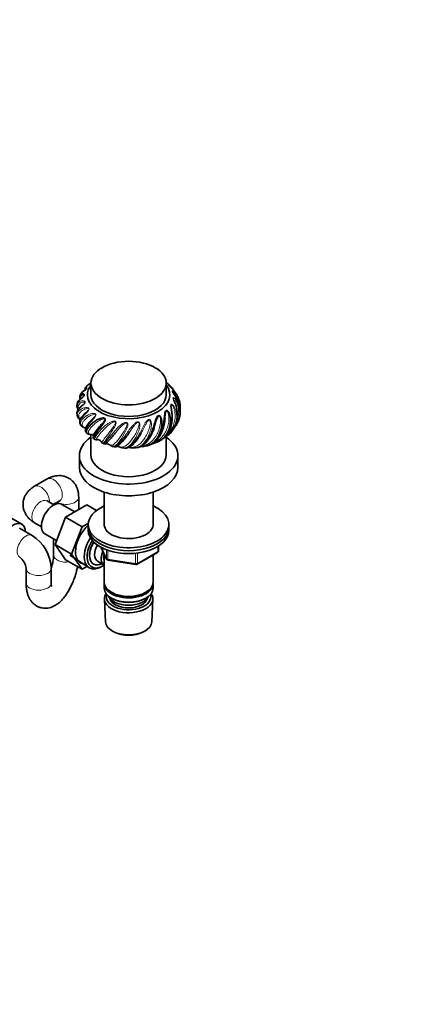
# Model space of a CAD drawing. Units: millimetres. Extents: x 0 to 1478, y 0 to 1758.
# Drawn here: x 352 to 575, y 0 to 549 of the extents above; entities that cross this region are included whole.
import ezdxf
from ezdxf import colors
from ezdxf.entities.mleader import LeaderData, LeaderLine
from ezdxf.math import Vec2, Vec3

# ---------------------------------------------------------------- set-up
doc = ezdxf.new("R2010")
doc.units = ezdxf.units.MM
doc.layers.add('DV5_Défaut', color=7, linetype='Continuous')
doc.layers.add('Défaut', color=7, linetype='Continuous')

# ---------------------------------------------------------------- blocks, each defined once
blk = doc.blocks.new('_DOT')
at = {"color": 0}
blk.add_line((0, 0), (-1, 0), dxfattribs=at)
at = {"color": 0, "const_width": 0.333}
blk.add_lwpolyline([(-0.1665, 0, 1), (0.1665, 0, 1)], format="xyb", close=True, dxfattribs=at)
blk = doc.blocks.new('SE4')
at = {"layer": 'DV5_Défaut', "color": 7, "linetype": 'Continuous', "lineweight": 35}
for p, q in [((392.13, 346.41), (392.13, 339.88)), ((434.13, 339.88), (434.13, 346.41)), ((386.62, 340.58), (386.09, 339.65)), ((441.49, 336.27), (440.96, 337.81)), ((384.36, 329.04), (384.41, 328.7)), ((384.43, 328.54), (384.45, 328.38)), ((441.01, 325.62), (441.38, 326.68)), ((386.18, 323.46), (386.47, 322.95)), ((389.5, 318.88), (389.77, 318.59)), ((435.9, 318.04), (436.5, 318.61)), ((392.13, 317.75), (392.13, 306.32)), ((429.6, 313.74), (430.46, 314.15)), ((434.13, 306.32), (434.13, 317.24)), ((416.53, 310.24), (417.82, 310.39)), ((423.04, 311.33), (423.53, 311.47)), ((385.63, 305.91), (385.63, 299.38)), ((440.63, 299.38), (440.63, 305.91)), ((367.69, 292.91), (360.62, 288.82)), ((399.53, 285.58), (399.53, 266.86)), ((426.73, 266.86), (426.73, 285.58)), ((371.48, 278.43), (367.62, 280.66)), ((371.05, 278.68), (374.69, 280.78)), ((385.27, 275.78), (385.27, 282.76)), ((353.53, 267.67), (340.8, 275.01)), ((371.27, 278.8), (371.27, 278.56)), ((383.17, 274.57), (375.94, 278.74)), ((389.87, 278.44), (378, 271.59)), ((395.18, 275.37), (389.87, 278.44)), ((378, 271.59), (372.08, 256.33)), ((387.19, 266.28), (378, 271.59)), ((359.35, 261.42), (352.28, 265.5)), ((360.62, 268.54), (364.48, 266.31)), ((387.19, 266.28), (381.28, 251.02)), ((390.66, 268.28), (387.19, 266.28)), ((390.63, 267.53), (390.63, 265.9)), ((390.63, 265.9), (390.63, 264.27)), ((435.63, 265.9), (435.63, 267.53)), ((435.63, 264.27), (435.63, 265.9)), ((366.44, 262.29), (372.94, 258.54)), ((371.27, 259.5), (371.27, 250.58)), ((372.08, 256.33), (378, 247.91)), ((381.28, 251.02), (372.08, 256.33)), ((397.77, 254.78), (400.79, 248.27)), ((429.74, 252.87), (429.74, 255.51)), ((387.19, 242.6), (378, 247.91)), ((380.26, 250.43), (390.94, 243.48)), ((381.28, 251.02), (387.19, 242.6)), ((399.53, 250.99), (399.53, 235.28)), ((401.54, 247.7), (417.16, 245.28)), ((417.81, 245.41), (429.24, 252.01)), ((426.73, 235.28), (426.73, 250.55)), ((355.92, 243.11), (355.92, 234.94)), ((369.92, 234.94), (369.92, 243.11)), ((387.19, 242.6), (389.89, 244.16)), ((395.83, 247.05), (399.51, 244.93)), ((397.52, 243.8), (398.4, 244.27)), ((399.53, 234.47), (399.53, 232.02)), ((426.73, 232.02), (426.73, 234.47)), ((399.58, 225.9), (400.27, 213.17)), ((403.51, 229.73), (403.86, 229.53)), ((403.51, 226.47), (403.86, 226.26)), ((422.39, 229.53), (422.74, 229.73)), ((422.39, 226.26), (422.74, 226.47)), ((425.99, 213.17), (426.67, 225.9)), ((404.45, 207.91), (405.3, 207.47)), ((420.95, 207.47), (421.8, 207.91))]:
    blk.add_line(p, q, dxfattribs=at)
at = {"layer": 'DV5_Défaut', "color": 7, "linetype": 'Continuous', "lineweight": 18}
for p, q in [((397.86, 254.73), (400.73, 248.54)), ((400.73, 248.54), (400.73, 253.33)), ((401.44, 253.02), (401.44, 248.13)), ((429.45, 252.46), (429.45, 255.33)), ((401.44, 248.13), (417.05, 245.71)), ((417.05, 245.71), (417.05, 251.14)), ((418.02, 245.86), (429.45, 252.46)), ((418.02, 251.27), (418.02, 245.86))]:
    blk.add_line(p, q, dxfattribs=at)
at = {"layer": 'DV5_Défaut', "color": 7, "linetype": 'Continuous', "lineweight": 35}
for centre, radius, start, end in [((396.36, 338.25), 9.22, 130.5862, 140.9483), ((419.1, 327.47), 24.46, 42.6253, 48.6694), ((448.34, 347.52), 12.27, 210.8445, 216.2988), ((392.62, 333.52), 8.3, 169.574, 175.141), ((421.42, 328.44), 18.93, 353.6004, 26.3536), ((394.26, 316.23), 0.998, 175.0885, 239.951), ((397.34, 320.11), 5.95, 232.9493, 239.3679), ((396.13, 313.12), 1.73, 28.5371, 95.932), ((424.06, 324.18), 11.82, 279.589, 299.2755), ((400.91, 317.33), 5.04, 244.0451, 253.8469), ((399.85, 313.44), 1.03, 250.027, 297.235), ((400.87, 311.17), 1.46, 79.3298, 111.3154), ((400.83, 310.24), 2.38, 49.4241, 81.4125), ((404.49, 314.41), 3.16, 228.1985, 238.1965), ((404.87, 314.37), 3.34, 232.4286, 258.6549), ((406.28, 318.49), 7.69, 254.2355, 262.6994), ((405.57, 312.68), 1.85, 262.1403, 301.3232), ((406.53, 308.44), 2.74, 60.9169, 84.5991), ((409.92, 314.71), 4.39, 242.0696, 255.5064), ((410.68, 316.72), 6.52, 253.478, 266.333), ((411.31, 321.03), 10.87, 264.0116, 270.8926), ((415.29, 315.59), 5.35, 252.8722, 269.0595), ((415.82, 317.26), 7.05, 264.5942, 278.7422), ((420.31, 316.65), 5.7, 261.9861, 277.5556), ((420.12, 322.97), 12.01, 272.9938, 288.3057), ((347.39, 242.3), 22.55, 2.0428, 57.9572), ((428.74, 252.87), 1, 300, 0), ((347.16, 242.17), 8.81, 6.0861, 53.9139), ((401.69, 248.69), 1, 204.8961, 240), ((401.69, 248.69), 1, 240, 261.206), ((417.31, 246.27), 1, 261.206, 300)]:
    blk.add_arc(centre, radius, start, end, dxfattribs=at)
blk.add_ellipse((413.13, 346.41), major_axis=(-21, 0), ratio=0.57735, dxfattribs=at)
for centre, major_axis, start_param, end_param in [((413.13, 339.79), (-23, 0), 5.863074, 6.283185), ((413.13, 339.79), (-23, 0), 0, 3.561704), ((413.13, 339.88), (-21, 0), 0, 3.141593), ((413.13, 305.91), (-27.5, 0), 5.581316, 6.283185), ((413.13, 305.91), (-27.5, 0), 0, 3.843462), ((413.13, 306.32), (-21, 0), 0, 3.141593), ((413.13, 299.38), (-27.5, 0), 0, 3.141593), ((371.19, 270.52), (4.75, 8.23), 0, 3.141593), ((413.13, 267.53), (-22.5, 0), 5.361457, 6.283185), ((413.13, 267.53), (-22.5, 0), 0, 4.063321), ((348.78, 259.44), (-4.75, -8.23), 2.399184, 6.283185), ((393.11, 257.86), (6.8, 11.78), 1.047187, 3.337843), ((413.13, 265.9), (-22.5, 0), 0, 3.141593), ((413.13, 265.9), (-22.5, 0), 0, 3.141593), ((413.13, 264.27), (-22.5, 0), 0, 3.141593), ((413.13, 267.53), (-13.65, 0), 6.197567, 6.283185), ((413.13, 267.53), (-13.65, 0), 0, 3.227211), ((397.92, 255.08), (6.77, 11.73), 1.475845, 3.885146), ((398.77, 254.59), (-6.2, -10.74), 4.66865, 6.283185), ((398.77, 254.59), (5.26, 9.11), 1.551939, 3.847872), ((398.81, 254.57), (-5.25, -9.09), 4.694912, 6.283185), ((399.83, 253.98), (-4, -6.93), 4.746528, 6.283185), ((403.51, 251.86), (-4, -6.93), 4.925515, 6.283185), ((403.51, 251.86), (-3.07, -5.33), 5.14965, 5.910629), ((398.77, 254.59), (-6.2, -10.74), 0, 0.869562), ((398.81, 254.57), (-5.25, -9.09), 0, 0.704547), ((413.13, 235.28), (13.6, 0), 3.141593, 6.283185), ((413.13, 234.47), (-13.6, 0), 6.231169, 6.283185), ((413.13, 234.47), (-13.6, 0), 0, 3.193609), ((413.13, 232.02), (13.6, 0), 3.141593, 6.283185), ((413.13, 226.14), (-13.55, 0), 5.903545, 6.283185), ((413.13, 226.14), (-13.55, 0), 0, 3.521233), ((413.13, 227.12), (12.4, 0), 2.946473, 6.283185), ((413.13, 229.16), (-11.5, 0), 0.250403, 2.891189), ((413.13, 227.12), (-10.52, 0), 0.123698, 3.017894), ((413.13, 234.88), (-13.1, 0), 0.785398, 2.356194), ((413.13, 231.61), (-13.1, 0), 0.785398, 2.356194), ((413.13, 227.12), (12.4, 0), 0, 0.19512), ((413.13, 213.4), (12.87, 0), 3.172471, 6.252307), ((413.13, 212.42), (-11.61, 0), 0.83107, 2.310522)]:
    blk.add_ellipse(centre, major_axis=major_axis, ratio=0.57735, start_param=start_param, end_param=end_param, dxfattribs=at)
at = {"layer": 'DV5_Défaut', "color": 7, "linetype": 'Continuous', "lineweight": 18}
for centre, major_axis, ratio, start_param, end_param in [((371.19, 286.85), (3.5, -6.06), 0.57735, 0, 3.141593), ((364.12, 282.76), (3.5, -6.06), 0.57735, 0.77104, 3.138505), ((364.12, 274.6), (3.5, 6.06), 0.57735, 0, 3.141593), ((378.27, 282.76), (-7, 0), 0.57735, 0.77104, 3.141172), ((355.85, 255.36), (3.5, 6.06), 0.57735, 0.000071, 3.141236), ((428.74, 252.87), (-1, 0), 0.57735, 2.356194, 3.141593), ((378.27, 250.58), (-7, 0), 0.57735, 0, 1.840026), ((401.69, 248.69), (-1, 0), 0.57735, 0.261799, 1.308997), ((401.69, 248.69), (0.907, 0.421), 0.788675, 2.790713, 3.141593), ((401.69, 248.69), (0.153, 0.988), 0.211325, 2.202711, 3.141593), ((428.74, 252.87), (-0.5, 0.866), 0.57735, 3.141593, 3.926991), ((362.92, 243.11), (7, 0), 0.57735, 3.142092, 6.283185), ((362.92, 243.11), (7, 0), 0.57735, 0, 0.000038), ((417.31, 246.27), (-1, 0), 0.57735, 1.308997, 2.356194), ((417.31, 246.27), (0.153, 0.988), 0.211325, 2.202711, 3.141593), ((417.31, 246.27), (-0.5, 0.866), 0.57735, 3.141593, 3.926991), ((362.92, 234.94), (7, 0), 0.57735, 3.141593, 6.283185)]:
    blk.add_ellipse(centre, major_axis=major_axis, ratio=ratio, start_param=start_param, end_param=end_param, dxfattribs=at)
at = {"layer": 'DV5_Défaut', "color": 7, "linetype": 'Continuous', "lineweight": 35}
for points, knots in [([(392.1, 346.43), (392, 346.36), (391.89, 346.28), (391.54, 346.05), (391.33, 345.93), (390.97, 345.72), (390.82, 345.62), (390.54, 345.43), (390.42, 345.33), (390.31, 345.23)], [0, 0, 0, 0, 0.129888, 0.129888, 0.407273, 0.407273, 0.684659, 0.684659, 1, 1, 1, 1]), ([(391.91, 346.31), (391.91, 346.31), (391.85, 346.27), (391.72, 346.19), (391.51, 346.06), (391.23, 345.89), (390.84, 345.66), (390.62, 345.48), (390.47, 345.36)], [0, 0, 0, 0, 0.002866, 0.091324, 0.189813, 0.340675, 0.616635, 1, 1, 1, 1]), ([(435.26, 345.84), (435.17, 345.92), (435.08, 346), (434.76, 346.26), (434.52, 346.45), (434.28, 346.63)], [0, 0, 0, 0, 0.287451, 0.287451, 1, 1, 1, 1]), ([(386.08, 339.66), (386.13, 339.76), (386.2, 339.85), (386.49, 340.19), (386.82, 340.36), (387.38, 340.41), (387.58, 340.4), (387.96, 340.28), (388.15, 340.18), (388.34, 339.9), (388.39, 339.79), (388.37, 339.47), (388.28, 339.25), (387.93, 338.82), (387.72, 338.63), (387.31, 338.29), (387.12, 338.15), (386.21, 337.46), (385.66, 337.01), (384.83, 336.04), (384.56, 335.53), (384.46, 335.02)], [0, 0, 0, 0, 0.060233, 0.060233, 0.245901, 0.245901, 0.338736, 0.338736, 0.43157, 0.43157, 0.477987, 0.477987, 0.524404, 0.524404, 0.570821, 0.570821, 0.617238, 0.617238, 0.802907, 0.802907, 1, 1, 1, 1]), ([(389.19, 344.09), (389.24, 344.14), (389.3, 344.17), (389.44, 344.17), (389.52, 344.14), (389.65, 343.98), (389.71, 343.86), (389.69, 343.57), (389.66, 343.45), (389.5, 343.15), (389.34, 342.95), (388.91, 342.57), (388.69, 342.42), (388.29, 342.14), (388.12, 342.03), (387.31, 341.46), (386.9, 341.09), (386.62, 340.64), (386.6, 340.62), (386.59, 340.59)], [0, 0, 0, 0, 0.130939, 0.130939, 0.272763, 0.272763, 0.414587, 0.414587, 0.4855, 0.4855, 0.556412, 0.556412, 0.627324, 0.627324, 0.698236, 0.698236, 0.981884, 0.981884, 1, 1, 1, 1]), ([(389.11, 342.8), (389.1, 342.8), (389.07, 342.77), (388.97, 342.69), (388.81, 342.56), (388.53, 342.36), (388.11, 342.08), (387.51, 341.65), (386.96, 341.17), (386.74, 340.78), (386.65, 340.62)], [0, 0, 0, 0, 0.005099, 0.032402, 0.071176, 0.138484, 0.269982, 0.48348, 0.813632, 1, 1, 1, 1]), ([(389.19, 344.07), (389.17, 344.06), (389.02, 343.95), (388.9, 343.6), (388.83, 343.18), (388.84, 342.85), (388.91, 342.65), (388.92, 342.61)], [0, 0, 0, 0, 0.026381, 0.275166, 0.551463, 0.929348, 1, 1, 1, 1]), ([(440.98, 337.82), (440.72, 338.52), (440.4, 339.19), (439.47, 340.8), (438.81, 341.69), (437.71, 342.93), (437.31, 343.33), (436.53, 344.09), (436.12, 344.45), (435.56, 344.97), (435.38, 345.13), (435.23, 345.31), (435.21, 345.33), (435.19, 345.35)], [0, 0, 0, 0, 0.227491, 0.227491, 0.564651, 0.564651, 0.73323, 0.73323, 0.90181, 0.90181, 0.9861, 0.9861, 1, 1, 1, 1]), ([(437.19, 343.52), (437.07, 343.68), (436.95, 343.82), (436.51, 344.36), (436.16, 344.72), (435.64, 345.16), (435.44, 345.32), (435.29, 345.37), (435.29, 345.33), (435.35, 345.26), (435.35, 345.26), (435.35, 345.26)], [0, 0, 0, 0, 0.17633, 0.17633, 0.646734, 0.646734, 0.881936, 0.881936, 0.999538, 0.999538, 1, 1, 1, 1]), ([(438.79, 341.65), (438.74, 341.74), (438.39, 342.37), (437.99, 342.92), (437.59, 343.47)], [0, 0, 0, 0, 0.144482, 1, 1, 1, 1]), ([(437.63, 342.01), (437.73, 341.97), (437.85, 341.9), (438.16, 341.7), (438.36, 341.54), (439.3, 340.68), (439.96, 339.78), (441.51, 336.89), (442.01, 334.68), (441.94, 332.13), (441.92, 331.79), (441.89, 331.45)], [0, 0, 0, 0, 0.041879, 0.041879, 0.109236, 0.109236, 0.378662, 0.378662, 0.917515, 0.917515, 1, 1, 1, 1]), ([(387.54, 338.61), (387.38, 338.49), (387.03, 338.21), (386.36, 337.71), (385.6, 337.07), (384.95, 336.27), (384.56, 335.57), (384.52, 335.2), (384.51, 335.11)], [0, 0, 0, 0, 0.089124, 0.231108, 0.449511, 0.709381, 0.944546, 1, 1, 1, 1]), ([(386.11, 339.62), (386.03, 339.49), (385.85, 339.16), (385.81, 338.43), (385.94, 337.85), (386.05, 337.52), (386.08, 337.46)], [0, 0, 0, 0, 0.188144, 0.548612, 0.924119, 1, 1, 1, 1]), ([(387.42, 338.52), (387.42, 338.52), (387.42, 338.52), (387.46, 338.55), (387.49, 338.58), (387.53, 338.6)], [0, 0, 0, 0, 0.006946, 0.006946, 1, 1, 1, 1]), ([(440.58, 335.55), (440.73, 335.25), (440.87, 334.93), (441.8, 332.56), (442.02, 330.29), (441.36, 325.93), (440.45, 323.84), (438.43, 321.23), (437.65, 320.44), (436.25, 319.31), (435.7, 318.92), (435.13, 318.56)], [0, 0, 0, 0, 0.051785, 0.051785, 0.389964, 0.389964, 0.728142, 0.728142, 0.897231, 0.897231, 1, 1, 1, 1]), ([(441.58, 327.33), (441.72, 327.93), (441.83, 328.55), (442, 330.26), (441.97, 331.39), (441.65, 333.57), (441.35, 334.65), (440.55, 336.72), (440.04, 337.69), (439.18, 339.08), (438.87, 339.53), (438.48, 340.09), (438.4, 340.2), (438.31, 340.32)], [0, 0, 0, 0, 0.13439, 0.13439, 0.372221, 0.372221, 0.610051, 0.610051, 0.847881, 0.847881, 0.966797, 0.966797, 1, 1, 1, 1]), ([(387.65, 334.3), (387.47, 334.15), (387.02, 333.76), (386.22, 333.09), (385.39, 332.23), (384.73, 331.3), (384.35, 330.33), (384.23, 329.53), (384.33, 329.13), (384.36, 329)], [0, 0, 0, 0, 0.073689, 0.221812, 0.398583, 0.595061, 0.769543, 0.93608, 1, 1, 1, 1]), ([(384.36, 334.22), (384.33, 334.07), (384.24, 333.66), (384.4, 332.87), (384.73, 332.18), (384.99, 331.81), (385.06, 331.71)], [0, 0, 0, 0, 0.159781, 0.513361, 0.87382, 1, 1, 1, 1]), ([(389.17, 329.83), (389.14, 329.8), (388.8, 329.48), (388.09, 328.8), (387.2, 327.82), (386.44, 326.76), (385.97, 325.74), (385.82, 324.76), (385.9, 323.98), (386.11, 323.62), (386.2, 323.47)], [0, 0, 0, 0, 0.010755, 0.139568, 0.30134, 0.470362, 0.646851, 0.789894, 0.926145, 1, 1, 1, 1]), ([(424.15, 311.61), (424.42, 311.69), (424.71, 311.79), (425.75, 312.24), (426.52, 312.7), (428.7, 314.47), (429.97, 316.12), (431.36, 319), (431.75, 320.04), (432.36, 322.15), (432.58, 323.25), (432.91, 325.43), (433, 326.5), (433.14, 328.06), (433.19, 328.58), (433.31, 329.56), (433.39, 330.03), (433.62, 330.66), (433.71, 330.85), (434.01, 331.14), (434.23, 331.21), (434.71, 331.04), (434.92, 330.84), (435.28, 330.41), (435.43, 330.17), (436.08, 328.93), (436.32, 327.81), (436.64, 324.48), (436.27, 322.24), (434.68, 318.22), (433.44, 316.47), (431.19, 314.6), (430.43, 314.11), (429.62, 313.71)], [0, 0, 0, 0, 0.025458, 0.025458, 0.0956, 0.0956, 0.235882, 0.235882, 0.306024, 0.306024, 0.376165, 0.376165, 0.446306, 0.446306, 0.481377, 0.481377, 0.516448, 0.516448, 0.533983, 0.533983, 0.551519, 0.551519, 0.569054, 0.569054, 0.586589, 0.586589, 0.656731, 0.656731, 0.797013, 0.797013, 0.937296, 0.937296, 1, 1, 1, 1]), ([(430.6, 314.25), (430.96, 314.45), (431.73, 314.89), (432.99, 315.94), (434.25, 317.31), (435.35, 318.93), (436.23, 320.71), (436.87, 322.63), (437.27, 324.63), (437.43, 326.66), (437.39, 328.69), (437.22, 330.47), (437.05, 331.66), (437.02, 332.09), (437.01, 332.12)], [0, 0, 0, 0, 0.059317, 0.15025, 0.244671, 0.340624, 0.437361, 0.533638, 0.630362, 0.727336, 0.823656, 0.920833, 0.995484, 1, 1, 1, 1]), ([(384.46, 328.37), (384.52, 328.12), (384.63, 327.63), (385.15, 326.87), (385.72, 326.37), (386.09, 326.11), (386.16, 326.06)], [0, 0, 0, 0, 0.245937, 0.571777, 0.91374, 1, 1, 1, 1]), ([(391.74, 325.07), (391.71, 325.03), (391.35, 324.63), (390.67, 323.84), (389.87, 322.76), (389.28, 321.7), (388.97, 320.74), (388.95, 319.93), (389.13, 319.26), (389.39, 319.01), (389.5, 318.89)], [0, 0, 0, 0, 0.01166, 0.165568, 0.331182, 0.501327, 0.67902, 0.812035, 0.928108, 1, 1, 1, 1]), ([(389.86, 318.47), (389.8, 318.53), (389.75, 318.59), (389.41, 319.17), (389.59, 319.98), (390.53, 321.51), (390.96, 322.08), (392.02, 323.23), (392.66, 323.83), (394.12, 324.98), (394.94, 325.53), (396.3, 326.22), (396.78, 326.43), (397.76, 326.77), (398.28, 326.91), (399.05, 326.95), (399.31, 326.94), (399.79, 326.78), (400, 326.6), (400.12, 326.09), (400.06, 325.8), (399.87, 325.27), (399.75, 325.02), (399.06, 323.8), (398.38, 322.94), (396.51, 320.5), (395.42, 319.09), (393.99, 316.83), (393.66, 315.98), (393.67, 315.46), (393.7, 315.38), (393.76, 315.34)], [0, 0, 0, 0, 0.021178, 0.021178, 0.176288, 0.176288, 0.253842, 0.253842, 0.331397, 0.331397, 0.408952, 0.408952, 0.447729, 0.447729, 0.486506, 0.486506, 0.505895, 0.505895, 0.525284, 0.525284, 0.544673, 0.544673, 0.564061, 0.564061, 0.641616, 0.641616, 0.796725, 0.796725, 0.951835, 0.951835, 1, 1, 1, 1]), ([(391.3, 324.57), (391.37, 324.65), (391.45, 324.74), (391.58, 324.89), (391.65, 324.96), (391.72, 325.04)], [0, 0, 0, 0, 0.539897, 0.539897, 1, 1, 1, 1]), ([(417.77, 310.36), (418.07, 310.39), (418.4, 310.47), (419.37, 310.8), (420.04, 311.16), (422.03, 312.61), (423.3, 314.07), (424.89, 316.72), (425.38, 317.69), (426.24, 319.69), (426.62, 320.74), (427.31, 322.85), (427.62, 323.89), (428.11, 325.4), (428.27, 325.9), (428.65, 326.84), (428.86, 327.3), (429.28, 327.87), (429.44, 328.05), (429.85, 328.28), (430.12, 328.31), (430.61, 328.07), (430.8, 327.84), (431.1, 327.36), (431.21, 327.1), (431.66, 325.77), (431.71, 324.64), (431.54, 321.29), (430.9, 319.12), (428.99, 315.38), (427.71, 313.82), (425.46, 312.23), (424.66, 311.82), (423.55, 311.45), (423.31, 311.38), (423.07, 311.32)], [0, 0, 0, 0, 0.035367, 0.035367, 0.102932, 0.102932, 0.238063, 0.238063, 0.305629, 0.305629, 0.373194, 0.373194, 0.440759, 0.440759, 0.474542, 0.474542, 0.508325, 0.508325, 0.525216, 0.525216, 0.542107, 0.542107, 0.558999, 0.558999, 0.57589, 0.57589, 0.643455, 0.643455, 0.778586, 0.778586, 0.913717, 0.913717, 0.981282, 0.981282, 1, 1, 1, 1]), ([(424.31, 311.69), (424.55, 311.76), (425.16, 311.94), (426.32, 312.54), (427.64, 313.48), (428.94, 314.71), (430.1, 316.19), (431.11, 317.85), (431.93, 319.68), (432.56, 321.61), (433.01, 323.58), (433.29, 325.38), (433.41, 326.36), (433.46, 326.82)], [0, 0, 0, 0, 0.043906, 0.131912, 0.227776, 0.327224, 0.427961, 0.52976, 0.630754, 0.732544, 0.833655, 0.934426, 1, 1, 1, 1]), ([(439.71, 324.9), (439.65, 324.57), (439.57, 324.25), (438.89, 321.82), (437.78, 319.89), (435.53, 317.6), (434.68, 316.94), (433.54, 316.24), (433.31, 316.11), (433.09, 315.99)], [0, 0, 0, 0, 0.0851951, 0.0851951, 0.6505005, 0.6505005, 0.9331531, 0.9331531, 1, 1, 1, 1]), ([(438.49, 321.19), (439.17, 322.35), (439.66, 323.62), (440.07, 325.38), (440.15, 325.84), (440.21, 326.29)], [0, 0, 0, 0, 0.74872, 0.74872, 1, 1, 1, 1]), ([(386.39, 323.09), (386.41, 323.02), (386.51, 322.72), (386.98, 322.24), (387.72, 321.74), (388.49, 321.46), (389.02, 321.32), (389.18, 321.28)], [0, 0, 0, 0, 0.0544026, 0.3139566, 0.5786876, 0.8774885, 1, 1, 1, 1]), ([(389.89, 318.46), (390.06, 318.32), (390.38, 318.05), (391.08, 317.85), (391.8, 317.76), (392.4, 317.74), (392.69, 317.71), (392.72, 317.71)], [0, 0, 0, 0, 0.20977, 0.467883, 0.781203, 0.977819, 1, 1, 1, 1]), ([(393.3, 316.61), (393.34, 316.97), (393.6, 317.59), (394.4, 318.88), (394.78, 319.42), (395.67, 320.6), (396.19, 321.24), (397.24, 322.5), (397.75, 323.08), (398.26, 323.71)], [0, 0, 0, 0, 0.378841, 0.378841, 0.599653, 0.599653, 0.820466, 0.820466, 1, 1, 1, 1]), ([(413.9, 319.39), (413.33, 318.58), (412.76, 317.77), (411.64, 316.21), (411.08, 315.47), (409.43, 313.44), (408.39, 312.38), (407.25, 311.54), (407, 311.39), (406.77, 311.27)], [0, 0, 0, 0, 0.208364, 0.208364, 0.427521, 0.427521, 0.865835, 0.865835, 1, 1, 1, 1]), ([(417.95, 310.4), (418.14, 310.43), (418.65, 310.5), (419.65, 310.88), (420.87, 311.56), (422.12, 312.54), (423.33, 313.78), (424.46, 315.24), (425.46, 316.9), (426.35, 318.68), (427.07, 320.46), (427.45, 321.51), (427.63, 322.05)], [0, 0, 0, 0, 0.045825, 0.14136, 0.245011, 0.354661, 0.465668, 0.578269, 0.689907, 0.801707, 0.913231, 1, 1, 1, 1]), ([(392.62, 317.72), (392.62, 317.72), (392.63, 317.71), (392.81, 317.68), (393.2, 317.34), (393.37, 316.91), (393.36, 316.8), (393.35, 316.8), (393.35, 316.8)], [0, 0, 0, 0, 0.050088, 0.290332, 0.532978, 0.775202, 0.997362, 1, 1, 1, 1]), ([(394.32, 314.99), (394.49, 314.92), (394.79, 314.79), (395.22, 314.79), (395.59, 314.83), (395.9, 314.85), (396.01, 314.85)], [0, 0, 0, 0, 0.234352, 0.487125, 0.854265, 1, 1, 1, 1]), ([(397.63, 314.05), (397.74, 313.88), (397.92, 313.53), (398.16, 313.19), (398.51, 312.82), (398.71, 312.79), (398.72, 312.78)], [0, 0, 0, 0, 0.401057, 0.75028, 0.989379, 1, 1, 1, 1]), ([(405.39, 318.21), (405.25, 318.04), (405.11, 317.87), (404.38, 316.99), (403.84, 316.33), (402.34, 314.54), (401.52, 313.63), (400.69, 312.82), (400.49, 312.65), (400.34, 312.55), (400.32, 312.53), (400.31, 312.52)], [0, 0, 0, 0, 0.052679, 0.052679, 0.2756, 0.2756, 0.721441, 0.721441, 0.944362, 0.944362, 1, 1, 1, 1]), ([(411.54, 310.14), (411.57, 310.13), (411.83, 310.12), (412.44, 310.25), (413.37, 310.6), (414.45, 311.26), (415.59, 312.19), (416.72, 313.38), (417.83, 314.78), (418.88, 316.35), (419.62, 317.56), (419.96, 318.17), (419.99, 318.23)], [0, 0, 0, 0, 0.010568, 0.098907, 0.214006, 0.338829, 0.469002, 0.599004, 0.729756, 0.858917, 0.988387, 1, 1, 1, 1]), ([(400.28, 312.51), (400.28, 312.51), (400.28, 312.51), (400.28, 312.51), (400.28, 312.52), (400.29, 312.52)], [0, 0, 0, 0, 0.32325, 0.32325, 1, 1, 1, 1]), ([(385.27, 282.76), (385.26, 283.25), (385.23, 284.27), (384.97, 286), (384.44, 287.77), (383.68, 289.4), (382.71, 290.85), (381.51, 292.14), (380.08, 293.23), (378.47, 294.06), (376.78, 294.59), (375.05, 294.83), (373.29, 294.8), (371.51, 294.51), (369.73, 293.94), (368.43, 293.33), (367.79, 292.96), (367.69, 292.91)], [0, 0, 0, 0, 0.051585, 0.128659, 0.202621, 0.273826, 0.342965, 0.410773, 0.484093, 0.555314, 0.625115, 0.694329, 0.76401, 0.835218, 0.908934, 0.988125, 1, 1, 1, 1]), ([(360.62, 288.82), (360.21, 288.57), (359.34, 288.04), (357.97, 286.95), (356.7, 285.61), (355.67, 284.13), (354.9, 282.57), (354.38, 280.88), (354.15, 279.1), (354.24, 277.29), (354.62, 275.57), (355.28, 273.94), (356.18, 272.43), (357.33, 271.04), (358.7, 269.78), (359.89, 268.96), (360.53, 268.59), (360.62, 268.54)], [0, 0, 0, 0, 0.051585, 0.128659, 0.202621, 0.273826, 0.342965, 0.410773, 0.484093, 0.555314, 0.625115, 0.694329, 0.76401, 0.835218, 0.908934, 0.988125, 1, 1, 1, 1]), ([(367.62, 280.66), (367.57, 280.69), (367.48, 280.75), (367.45, 280.77), (367.45, 280.77)], [0, 0, 0, 0, 0.479488, 1, 1, 1, 1]), ([(374.69, 280.78), (374.75, 280.81), (374.84, 280.86), (374.87, 280.87), (374.87, 280.87)], [0, 0, 0, 0, 0.479488, 1, 1, 1, 1]), ([(371.27, 250.58), (371.26, 250.34), (371.25, 249.78), (371.16, 248.59), (370.95, 247.09), (370.6, 245.44), (370.24, 244.1), (370, 243.32), (369.93, 243.11)], [0, 0, 0, 0, 0.107832, 0.302483, 0.503473, 0.710687, 0.922022, 1, 1, 1, 1]), ([(355.92, 234.94), (355.93, 234.49), (355.94, 233.33), (356.14, 231.35), (356.57, 229.27), (357.21, 227.42), (358.03, 225.8), (359.03, 224.39), (360.19, 223.19), (361.57, 222.18), (363.12, 221.42), (364.8, 220.95), (366.49, 220.79), (368.14, 220.92), (369.74, 221.3), (371.3, 221.93), (372.83, 222.8), (374.36, 223.95), (375.87, 225.39), (377.35, 227.12), (378.75, 229.08), (380.02, 231.21), (381.17, 233.46), (382.19, 235.79), (383.07, 238.19), (383.83, 240.63), (384.31, 242.61), (384.55, 243.76), (384.62, 244.11)], [0, 0, 0, 0, 0.024283, 0.072361, 0.117017, 0.158355, 0.196221, 0.231593, 0.265369, 0.298211, 0.334098, 0.368562, 0.402079, 0.435229, 0.468757, 0.503491, 0.540382, 0.580398, 0.624025, 0.67034, 0.716913, 0.762514, 0.807151, 0.851108, 0.894677, 0.938121, 0.98166, 1, 1, 1, 1]), ([(370.15, 232.88), (370.15, 232.88), (370.15, 232.88), (370.11, 232.99), (370.02, 233.42), (369.94, 234.1), (369.93, 234.64), (369.92, 234.94)], [0, 0, 0, 0, 0.019409, 0.260985, 0.509767, 0.77185, 1, 1, 1, 1])]:
    blk.add_open_spline(points, degree=3, knots=knots, dxfattribs=at)
at = {"layer": 'DV5_Défaut', "color": 7, "linetype": 'Continuous', "lineweight": 18}
for points, knots in [([(389.11, 342.8), (389.18, 342.88), (389.25, 342.95), (389.34, 343.08), (389.36, 343.13), (389.42, 343.33), (389.35, 343.38), (389.23, 343.43), (389.17, 343.42), (389, 343.29), (388.93, 343.11), (388.94, 342.82), (388.95, 342.79), (388.95, 342.77)], [0, 0, 0, 0, 0.0418217, 0.0418217, 0.0959922, 0.0959922, 0.3126744, 0.3126744, 0.5293565, 0.5293565, 0.9627208, 0.9627208, 1, 1, 1, 1]), ([(435.19, 345.35), (435.1, 345.47), (435.06, 345.55), (435.18, 345.59), (435.34, 345.52), (435.68, 345.32), (435.86, 345.19), (436.4, 344.76), (436.76, 344.43), (437.09, 344.06)], [0, 0, 0, 0, 0.175002, 0.175002, 0.384563, 0.384563, 0.594124, 0.594124, 1, 1, 1, 1]), ([(438.31, 340.32), (438.1, 340.63), (437.88, 340.93), (437.57, 341.4), (437.45, 341.59), (437.32, 341.92), (437.33, 342.05), (437.5, 342.05), (437.56, 342.04), (437.63, 342.01)], [0, 0, 0, 0, 0.3773911, 0.3773911, 0.6391844, 0.6391844, 0.9009777, 0.9009777, 1, 1, 1, 1]), ([(441.13, 335.25), (441, 335.97), (440.81, 336.68), (440.2, 338.38), (439.73, 339.32), (438.85, 340.62), (438.52, 341.04), (438, 341.56), (437.8, 341.75), (437.58, 341.83), (437.54, 341.79), (437.58, 341.63), (437.63, 341.53), (437.72, 341.37), (437.76, 341.3), (437.79, 341.24)], [0, 0, 0, 0, 0.250913, 0.250913, 0.611185, 0.611185, 0.791322, 0.791322, 0.88139, 0.88139, 0.926424, 0.926424, 0.971458, 0.971458, 1, 1, 1, 1]), ([(384.32, 334.23), (384.35, 334.39), (384.39, 334.54), (384.6, 335.1), (384.9, 335.47), (385.7, 336.08), (386.21, 336.31), (387.07, 336.48), (387.38, 336.5), (387.99, 336.46), (388.3, 336.39), (388.68, 336.16), (388.8, 336.06), (388.93, 335.75), (388.92, 335.53), (388.67, 335.04), (388.47, 334.82), (388.09, 334.43), (387.89, 334.26), (386.95, 333.42), (386.29, 332.88), (384.74, 331.26), (384.24, 330.24), (384.3, 329.18), (384.31, 329.11), (384.32, 329.03)], [0, 0, 0, 0, 0.047338, 0.047338, 0.180474, 0.180474, 0.313611, 0.313611, 0.38018, 0.38018, 0.446748, 0.446748, 0.480032, 0.480032, 0.513317, 0.513317, 0.546601, 0.546601, 0.579885, 0.579885, 0.713022, 0.713022, 0.979296, 0.979296, 1, 1, 1, 1]), ([(387.62, 334.27), (387.77, 334.39), (387.92, 334.52), (388.25, 334.82), (388.45, 334.99), (388.68, 335.34), (388.71, 335.46), (388.67, 335.62), (388.62, 335.66), (388.35, 335.83), (388.05, 335.82), (387.5, 335.77), (387.23, 335.7), (386.47, 335.44), (386.03, 335.17), (385.36, 334.54), (385.12, 334.17), (384.89, 333.38), (384.88, 332.96), (385.05, 332.35), (385.12, 332.16), (385.22, 331.97)], [0, 0, 0, 0, 0.043397, 0.043397, 0.091862, 0.091862, 0.116094, 0.116094, 0.140326, 0.140326, 0.237255, 0.237255, 0.334184, 0.334184, 0.528042, 0.528042, 0.7219, 0.7219, 0.915757, 0.915757, 1, 1, 1, 1]), ([(387.53, 338.6), (387.67, 338.71), (387.82, 338.84), (388.05, 339.1), (388.12, 339.22), (388.15, 339.37), (388.14, 339.42), (388.03, 339.62), (387.84, 339.65), (387.49, 339.66), (387.32, 339.63), (386.84, 339.46), (386.58, 339.25), (386.24, 338.69), (386.17, 338.34), (386.21, 337.85), (386.23, 337.75), (386.25, 337.64)], [0, 0, 0, 0, 0.053288, 0.053288, 0.086945, 0.086945, 0.120603, 0.120603, 0.255232, 0.255232, 0.389862, 0.389862, 0.659121, 0.659121, 0.928381, 0.928381, 1, 1, 1, 1]), ([(440.21, 326.29), (440.3, 326.93), (440.34, 327.58), (440.33, 329.33), (440.21, 330.45), (439.76, 332.61), (439.43, 333.65), (438.87, 335.14), (438.67, 335.63), (438.29, 336.57), (438.1, 337.03), (437.91, 337.66), (437.86, 337.86), (437.88, 338.2), (437.97, 338.32), (438.32, 338.28), (438.54, 338.15), (438.94, 337.83), (439.13, 337.65), (439.81, 336.89), (440.23, 336.24), (440.58, 335.55)], [0, 0, 0, 0, 0.110819, 0.110819, 0.300259, 0.300259, 0.489699, 0.489699, 0.584418, 0.584418, 0.679138, 0.679138, 0.726498, 0.726498, 0.773858, 0.773858, 0.821218, 0.821218, 0.868578, 0.868578, 1, 1, 1, 1]), ([(439.96, 324.86), (440.24, 325.52), (440.46, 326.2), (440.89, 327.91), (441.03, 328.98), (441.07, 331.09), (440.96, 332.15), (440.51, 334.24), (440.17, 335.24), (439.43, 336.67), (439.16, 337.13), (438.66, 337.73), (438.47, 337.95), (438.2, 338.07), (438.13, 338.03), (438.1, 337.87), (438.11, 337.77), (438.19, 337.41), (438.28, 337.14), (438.37, 336.86)], [0, 0, 0, 0, 0.136052, 0.136052, 0.337128, 0.337128, 0.538205, 0.538205, 0.739281, 0.739281, 0.839819, 0.839819, 0.890088, 0.890088, 0.915223, 0.915223, 0.940357, 0.940357, 1, 1, 1, 1]), ([(384.44, 328.38), (384.4, 328.58), (384.39, 328.78), (384.44, 329.44), (384.62, 329.91), (385.23, 330.81), (385.67, 331.24), (386.78, 332), (387.44, 332.31), (388.55, 332.63), (388.94, 332.7), (389.73, 332.77), (390.14, 332.76), (390.69, 332.6), (390.87, 332.52), (391.14, 332.24), (391.21, 332.02), (391.07, 331.51), (390.91, 331.26), (390.57, 330.81), (390.39, 330.61), (389.47, 329.63), (388.75, 328.99), (386.97, 327.12), (386.22, 326), (385.87, 324.43), (385.93, 323.89), (386.16, 323.45)], [0, 0, 0, 0, 0.047044, 0.047044, 0.15092, 0.15092, 0.254795, 0.254795, 0.358671, 0.358671, 0.410609, 0.410609, 0.462547, 0.462547, 0.488516, 0.488516, 0.514485, 0.514485, 0.540454, 0.540454, 0.566423, 0.566423, 0.670299, 0.670299, 0.87805, 0.87805, 1, 1, 1, 1]), ([(389.14, 329.8), (389.23, 329.89), (389.32, 329.97), (389.75, 330.36), (390.09, 330.67), (390.61, 331.22), (390.81, 331.42), (390.96, 331.79), (390.96, 331.92), (390.85, 332.06), (390.77, 332.1), (390.36, 332.22), (389.97, 332.16), (389.26, 332.01), (388.91, 331.89), (387.91, 331.5), (387.34, 331.15), (386.38, 330.4), (385.99, 329.98), (385.46, 329.13), (385.32, 328.7), (385.23, 327.53), (385.56, 326.83), (386.25, 326.23)], [0, 0, 0, 0, 0.021378, 0.021378, 0.093562, 0.093562, 0.129653, 0.129653, 0.147699, 0.147699, 0.165745, 0.165745, 0.237929, 0.237929, 0.310112, 0.310112, 0.454479, 0.454479, 0.598846, 0.598846, 0.743213, 0.743213, 1, 1, 1, 1]), ([(386.38, 323.04), (386.14, 323.53), (386.15, 324.12), (386.58, 325.25), (386.9, 325.75), (387.76, 326.76), (388.32, 327.27), (389.65, 328.21), (390.41, 328.63), (391.69, 329.13), (392.14, 329.27), (393.06, 329.46), (393.54, 329.52), (394.23, 329.46), (394.46, 329.41), (394.84, 329.18), (394.99, 328.98), (394.98, 328.45), (394.86, 328.18), (394.59, 327.69), (394.43, 327.46), (393.6, 326.35), (392.88, 325.6), (390.99, 323.45), (390.03, 322.2), (389.07, 320.11), (389.07, 319.29), (389.48, 318.86), (389.48, 318.86), (389.48, 318.86)], [0, 0, 0, 0, 0.121499, 0.121499, 0.209299, 0.209299, 0.2971, 0.2971, 0.3849, 0.3849, 0.4288, 0.4288, 0.472701, 0.472701, 0.494651, 0.494651, 0.516601, 0.516601, 0.538551, 0.538551, 0.560501, 0.560501, 0.648302, 0.648302, 0.823903, 0.823903, 0.999504, 0.999504, 1, 1, 1, 1]), ([(427.36, 313.21), (427.47, 313.26), (427.58, 313.3), (428.57, 313.76), (429.41, 314.26), (431.7, 316.02), (432.98, 317.6), (434.37, 320.33), (434.75, 321.32), (435.31, 323.34), (435.5, 324.38), (435.64, 326.52), (435.61, 327.58), (435.31, 329.17), (435.18, 329.69), (434.84, 330.42), (434.71, 330.69), (434.39, 330.9), (434.27, 330.89), (434.1, 330.77), (434.05, 330.67), (433.83, 330.15), (433.77, 329.65), (433.65, 328.66), (433.6, 328.15), (433.52, 327.37), (433.49, 327.1), (433.46, 326.82)], [0, 0, 0, 0, 0.0144048, 0.0144048, 0.1337224, 0.1337224, 0.3723578, 0.3723578, 0.4916754, 0.4916754, 0.6109931, 0.6109931, 0.7303108, 0.7303108, 0.7899696, 0.7899696, 0.8197991, 0.8197991, 0.8347138, 0.8347138, 0.8496285, 0.8496285, 0.9092873, 0.9092873, 0.9689461, 0.9689461, 1, 1, 1, 1]), ([(430.6, 314.22), (431.39, 314.66), (432.13, 315.21), (434.31, 317.27), (435.48, 319.1), (436.59, 322.17), (436.85, 323.26), (437.16, 325.44), (437.22, 326.56), (437.15, 328.76), (437.03, 329.83), (436.82, 331.39), (436.74, 331.9), (436.6, 332.88), (436.54, 333.35), (436.56, 334), (436.59, 334.2), (436.75, 334.52), (436.91, 334.62), (437.34, 334.52), (437.56, 334.36), (437.96, 333.98), (438.13, 333.77), (438.94, 332.63), (439.35, 331.57), (440.06, 328.65), (440.08, 326.73), (439.71, 324.9)], [0, 0, 0, 0, 0.087488, 0.087488, 0.275662, 0.275662, 0.369749, 0.369749, 0.463836, 0.463836, 0.557923, 0.557923, 0.604967, 0.604967, 0.652011, 0.652011, 0.675532, 0.675532, 0.699054, 0.699054, 0.722576, 0.722576, 0.746098, 0.746098, 0.840185, 0.840185, 1, 1, 1, 1]), ([(434.31, 317.41), (434.45, 317.53), (434.59, 317.66), (436.2, 319.19), (437.38, 320.95), (438.49, 323.87), (438.77, 324.91), (439.07, 326.99), (439.12, 328.06), (438.96, 330.19), (438.76, 331.24), (438.23, 332.76), (438.01, 333.26), (437.59, 333.93), (437.42, 334.17), (437.11, 334.34), (437.01, 334.32), (436.91, 334.17), (436.89, 334.06), (436.83, 333.53), (436.9, 333.03), (436.98, 332.41), (436.99, 332.28), (437.01, 332.15)], [0, 0, 0, 0, 0.026352, 0.026352, 0.32016, 0.32016, 0.467064, 0.467064, 0.613968, 0.613968, 0.760872, 0.760872, 0.834325, 0.834325, 0.871051, 0.871051, 0.889414, 0.889414, 0.907777, 0.907777, 0.981229, 0.981229, 1, 1, 1, 1]), ([(391.72, 325.04), (392.21, 325.58), (392.76, 326.14), (393.68, 327.11), (394.03, 327.47), (394.51, 328.09), (394.69, 328.32), (394.76, 328.71), (394.72, 328.84), (394.55, 328.96), (394.44, 328.98), (393.92, 329.03), (393.47, 328.9), (392.64, 328.64), (392.23, 328.47), (391.08, 327.9), (390.39, 327.46), (389.21, 326.55), (388.71, 326.06), (387.93, 325.11), (387.64, 324.65), (387.12, 323.34), (387.22, 322.6), (388.04, 321.8), (388.42, 321.58), (389.01, 321.38), (389.1, 321.35), (389.19, 321.32)], [0, 0, 0, 0, 0.097411, 0.097411, 0.152618, 0.152618, 0.180222, 0.180222, 0.194024, 0.194024, 0.207826, 0.207826, 0.263034, 0.263034, 0.318242, 0.318242, 0.428657, 0.428657, 0.539073, 0.539073, 0.649488, 0.649488, 0.87032, 0.87032, 0.980735, 0.980735, 1, 1, 1, 1]), ([(398.26, 323.71), (398.38, 323.85), (398.5, 324), (398.94, 324.55), (399.26, 324.96), (399.67, 325.65), (399.82, 325.91), (399.81, 326.31), (399.74, 326.42), (399.52, 326.51), (399.39, 326.52), (398.79, 326.48), (398.31, 326.28), (397.41, 325.88), (396.98, 325.65), (395.74, 324.91), (395, 324.36), (393.68, 323.25), (393.09, 322.68), (392.11, 321.6), (391.71, 321.08), (390.79, 319.66), (390.56, 318.91), (390.84, 318.19), (391.03, 318.02), (391.5, 317.85), (391.68, 317.81), (392.12, 317.75), (392.37, 317.74), (392.7, 317.71)], [0, 0, 0, 0, 0.020349, 0.020349, 0.074774, 0.074774, 0.101986, 0.101986, 0.115592, 0.115592, 0.129199, 0.129199, 0.183624, 0.183624, 0.238049, 0.238049, 0.346899, 0.346899, 0.455749, 0.455749, 0.564599, 0.564599, 0.7823, 0.7823, 0.89115, 0.89115, 0.945575, 0.945575, 1, 1, 1, 1]), ([(394.3, 315), (394.17, 315.08), (394.13, 315.23), (394.25, 315.94), (394.76, 316.8), (396.02, 318.49), (396.54, 319.13), (397.72, 320.45), (398.39, 321.15), (399.89, 322.53), (400.7, 323.2), (402.05, 324.1), (402.53, 324.39), (403.51, 324.87), (404.03, 325.09), (404.84, 325.25), (405.11, 325.28), (405.65, 325.2), (405.91, 325.05), (406.15, 324.57), (406.15, 324.28), (406.06, 323.73), (405.97, 323.46), (405.48, 322.15), (404.88, 321.19), (403.16, 318.48), (402.01, 316.9), (400.22, 314.39), (399.58, 313.47), (398.99, 312.83), (398.84, 312.74), (398.72, 312.78), (398.72, 312.78), (398.71, 312.78)], [0, 0, 0, 0, 0.061595, 0.061595, 0.205495, 0.205495, 0.277446, 0.277446, 0.349396, 0.349396, 0.421346, 0.421346, 0.457321, 0.457321, 0.493296, 0.493296, 0.511284, 0.511284, 0.529272, 0.529272, 0.547259, 0.547259, 0.565247, 0.565247, 0.637197, 0.637197, 0.781098, 0.781098, 0.924998, 0.924998, 0.996949, 0.996949, 1, 1, 1, 1]), ([(397.7, 313.92), (397.8, 313.75), (397.87, 313.65), (398.07, 313.58), (398.21, 313.65), (398.75, 314.16), (399.32, 314.92), (400.53, 316.5), (401, 317.11), (402.01, 318.43), (402.56, 319.15), (403.72, 320.71), (404.31, 321.53), (405.16, 322.87), (405.44, 323.32), (405.75, 324.07), (405.86, 324.34), (405.77, 324.74), (405.66, 324.83), (405.41, 324.89), (405.27, 324.88), (404.63, 324.74), (404.16, 324.48), (403.26, 323.94), (402.83, 323.64), (401.59, 322.71), (400.85, 322.05), (399.47, 320.73), (398.83, 320.07), (397.72, 318.83), (397.23, 318.25), (395.98, 316.66), (395.44, 315.85), (395.15, 315.13), (395.15, 314.98), (395.3, 314.86), (395.38, 314.83), (395.61, 314.82), (395.75, 314.84), (395.97, 314.85)], [0, 0, 0, 0, 0.051491, 0.051491, 0.114725, 0.114725, 0.241193, 0.241193, 0.304427, 0.304427, 0.367661, 0.367661, 0.430895, 0.430895, 0.462512, 0.462512, 0.47832, 0.47832, 0.486224, 0.486224, 0.494129, 0.494129, 0.525746, 0.525746, 0.557363, 0.557363, 0.620596, 0.620596, 0.68383, 0.68383, 0.747064, 0.747064, 0.873532, 0.873532, 0.936766, 0.936766, 0.968383, 0.968383, 1, 1, 1, 1]), ([(399.49, 312.48), (399.48, 312.48), (399.49, 312.49), (399.52, 312.56), (399.67, 312.72), (400.38, 313.53), (401.17, 314.49), (402.68, 316.4), (403.25, 317.12), (404.46, 318.62), (405.13, 319.43), (406.56, 321.02), (407.31, 321.81), (408.56, 322.91), (409, 323.27), (409.91, 323.9), (410.4, 324.19), (411.18, 324.47), (411.46, 324.54), (412.02, 324.54), (412.31, 324.44), (412.66, 324), (412.71, 323.72), (412.73, 323.16), (412.69, 322.88), (412.42, 321.51), (411.95, 320.47), (410.49, 317.52), (409.36, 315.77), (407.33, 312.97), (406.42, 311.93), (405.27, 311.16), (404.91, 311.03), (404.45, 311.03), (404.34, 311.04), (404.23, 311.07)], [0, 0, 0, 0, 0.01663, 0.01663, 0.085339, 0.085339, 0.222757, 0.222757, 0.291465, 0.291465, 0.360174, 0.360174, 0.428883, 0.428883, 0.463237, 0.463237, 0.497592, 0.497592, 0.514769, 0.514769, 0.531946, 0.531946, 0.549123, 0.549123, 0.566301, 0.566301, 0.635009, 0.635009, 0.772427, 0.772427, 0.909845, 0.909845, 0.978553, 0.978553, 1, 1, 1, 1]), ([(402.38, 312.05), (402.78, 311.84), (403.1, 311.73), (403.77, 311.73), (404.11, 311.83), (405.21, 312.47), (406.07, 313.33), (407.53, 315.11), (408.05, 315.8), (409.1, 317.28), (409.65, 318.08), (410.72, 319.82), (411.25, 320.72), (411.93, 322.17), (412.14, 322.66), (412.33, 323.45), (412.39, 323.74), (412.23, 324.11), (412.1, 324.19), (411.83, 324.21), (411.69, 324.17), (411.06, 323.94), (410.62, 323.6), (409.78, 322.94), (409.39, 322.57), (408.23, 321.46), (407.53, 320.69), (406.35, 319.35), (405.86, 318.77), (405.39, 318.21)], [0, 0, 0, 0, 0.092905, 0.092905, 0.18581, 0.18581, 0.37162, 0.37162, 0.464525, 0.464525, 0.55743, 0.55743, 0.650335, 0.650335, 0.696787, 0.696787, 0.720013, 0.720013, 0.731627, 0.731627, 0.74324, 0.74324, 0.789692, 0.789692, 0.836145, 0.836145, 0.92905, 0.92905, 1, 1, 1, 1]), ([(405.25, 310.85), (405.32, 310.84), (405.42, 310.85), (405.79, 310.97), (406.15, 311.17), (407.37, 312.12), (408.4, 313.23), (410.05, 315.37), (410.63, 316.18), (411.8, 317.87), (412.41, 318.76), (413.68, 320.57), (414.32, 321.46), (415.38, 322.74), (415.75, 323.15), (416.54, 323.91), (416.96, 324.27), (417.66, 324.67), (417.92, 324.78), (418.47, 324.87), (418.77, 324.81), (419.19, 324.43), (419.3, 324.16), (419.42, 323.61), (419.44, 323.33), (419.41, 321.94), (419.1, 320.84), (418, 317.69), (416.97, 315.78), (414.84, 312.66), (413.72, 311.47), (412.08, 310.48), (411.54, 310.28), (410.72, 310.18), (410.47, 310.18), (410.21, 310.2)], [0, 0, 0, 0, 0.030922, 0.030922, 0.09802, 0.09802, 0.232216, 0.232216, 0.299314, 0.299314, 0.366412, 0.366412, 0.433509, 0.433509, 0.467058, 0.467058, 0.500607, 0.500607, 0.517382, 0.517382, 0.534156, 0.534156, 0.550931, 0.550931, 0.567705, 0.567705, 0.634803, 0.634803, 0.768999, 0.768999, 0.903194, 0.903194, 0.970292, 0.970292, 1, 1, 1, 1]), ([(407.87, 310.83), (408.48, 310.7), (409.02, 310.66), (410.1, 310.79), (410.63, 310.96), (412.21, 311.8), (413.3, 312.81), (414.9, 314.82), (415.44, 315.59), (416.47, 317.23), (416.97, 318.11), (417.89, 320), (418.31, 320.97), (418.78, 322.51), (418.91, 323.03), (418.97, 323.83), (418.98, 324.13), (418.75, 324.47), (418.61, 324.53), (418.33, 324.5), (418.21, 324.45), (417.62, 324.13), (417.25, 323.73), (416.53, 322.94), (416.19, 322.52), (415.2, 321.24), (414.59, 320.37), (413.96, 319.48), (413.93, 319.43), (413.9, 319.39)], [0, 0, 0, 0, 0.09951, 0.09951, 0.19902, 0.19902, 0.39804, 0.39804, 0.49755, 0.49755, 0.597059, 0.597059, 0.696569, 0.696569, 0.746324, 0.746324, 0.771202, 0.771202, 0.783641, 0.783641, 0.796079, 0.796079, 0.845834, 0.845834, 0.895589, 0.895589, 0.995099, 0.995099, 1, 1, 1, 1]), ([(411.49, 310.13), (411.66, 310.13), (411.88, 310.17), (412.56, 310.37), (413.09, 310.64), (414.76, 311.81), (415.95, 313.08), (417.62, 315.48), (418.18, 316.37), (419.23, 318.23), (419.74, 319.21), (420.75, 321.19), (421.25, 322.17), (422.05, 323.59), (422.33, 324.05), (422.93, 324.92), (423.25, 325.33), (423.84, 325.83), (424.05, 325.98), (424.55, 326.14), (424.84, 326.13), (425.32, 325.82), (425.47, 325.56), (425.69, 325.04), (425.75, 324.77), (425.97, 323.39), (425.84, 322.26), (425.18, 318.98), (424.32, 316.92), (422.22, 313.48), (420.98, 312.11), (418.97, 310.85), (418.27, 310.55), (417.31, 310.34), (417.09, 310.3), (416.87, 310.27)], [0, 0, 0, 0, 0.0326887, 0.0326887, 0.1003506, 0.1003506, 0.2356743, 0.2356743, 0.3033361, 0.3033361, 0.370998, 0.370998, 0.4386598, 0.4386598, 0.4724907, 0.4724907, 0.5063216, 0.5063216, 0.5232371, 0.5232371, 0.5401526, 0.5401526, 0.557068, 0.557068, 0.5739835, 0.5739835, 0.6416453, 0.6416453, 0.776969, 0.776969, 0.9122927, 0.9122927, 0.9799546, 0.9799546, 1, 1, 1, 1]), ([(413.71, 310.48), (414.51, 310.45), (415.23, 310.51), (416.64, 310.82), (417.32, 311.09), (419.28, 312.2), (420.51, 313.38), (422.16, 315.65), (422.68, 316.49), (423.61, 318.28), (424.03, 319.23), (424.74, 321.24), (425.02, 322.27), (425.24, 323.86), (425.29, 324.39), (425.2, 325.19), (425.16, 325.49), (424.88, 325.79), (424.74, 325.83), (424.49, 325.76), (424.38, 325.69), (423.88, 325.29), (423.6, 324.84), (423.05, 323.95), (422.79, 323.49), (422.03, 322.08), (421.55, 321.13), (420.71, 319.53), (420.35, 318.86), (419.99, 318.23)], [0, 0, 0, 0, 0.093434, 0.093434, 0.186867, 0.186867, 0.373734, 0.373734, 0.467168, 0.467168, 0.560601, 0.560601, 0.654035, 0.654035, 0.700752, 0.700752, 0.72411, 0.72411, 0.735789, 0.735789, 0.747468, 0.747468, 0.794185, 0.794185, 0.840902, 0.840902, 0.934336, 0.934336, 1, 1, 1, 1]), ([(420.06, 311.08), (420.78, 311.19), (421.46, 311.34), (422.94, 311.84), (423.73, 312.21), (425.92, 313.64), (427.23, 315.02), (428.8, 317.52), (429.27, 318.45), (430.04, 320.36), (430.35, 321.37), (430.79, 323.47), (430.92, 324.52), (430.88, 326.13), (430.84, 326.67), (430.62, 327.44), (430.53, 327.72), (430.22, 327.98), (430.08, 328), (429.86, 327.9), (429.78, 327.81), (429.41, 327.34), (429.23, 326.86), (428.89, 325.9), (428.73, 325.41), (428.27, 323.96), (427.97, 323), (427.64, 322.05)], [0, 0, 0, 0, 0.081991, 0.081991, 0.1846, 0.1846, 0.389819, 0.389819, 0.492429, 0.492429, 0.595038, 0.595038, 0.697647, 0.697647, 0.748952, 0.748952, 0.774604, 0.774604, 0.787431, 0.787431, 0.800257, 0.800257, 0.851561, 0.851561, 0.902866, 0.902866, 1, 1, 1, 1]), ([(435.39, 318.96), (435.44, 319), (435.49, 319.03), (436.36, 319.74), (437.13, 320.49), (438.36, 321.98), (438.86, 322.72), (439.29, 323.49)], [0, 0, 0, 0, 0.029986, 0.029986, 0.557026, 0.557026, 1, 1, 1, 1])]:
    blk.add_open_spline(points, degree=3, knots=knots, dxfattribs=at)
at = {"layer": 'DV5_Défaut', "color": 7, "linetype": 'Continuous', "lineweight": 35}
for points in [[(437.09, 344.06), (437.26, 343.88), (437.42, 343.69), (437.58, 343.49)], [(438.37, 336.86), (438.41, 336.75), (438.46, 336.64), (438.5, 336.53)], [(387.34, 334.04), (387.43, 334.11), (387.53, 334.19), (387.62, 334.27)], [(388.51, 329.2), (388.71, 329.39), (388.92, 329.59), (389.14, 329.8)], [(437.01, 332.15), (437.03, 331.96), (437.05, 331.76), (437.08, 331.57)], [(433.46, 326.82), (433.45, 326.74), (433.44, 326.66), (433.43, 326.58)], [(441.4, 326.67), (441.43, 326.77), (441.46, 326.87), (441.48, 326.96)], [(386.43, 322.96), (386.41, 322.98), (386.4, 323.01), (386.38, 323.04)], [(436.51, 318.59), (436.69, 318.77), (436.87, 318.96), (437.04, 319.15)], [(430.45, 314.14), (430.5, 314.17), (430.55, 314.19), (430.6, 314.22)], [(411.41, 310.13), (411.44, 310.13), (411.46, 310.13), (411.49, 310.13)], [(413.22, 310.58), (413.38, 310.55), (413.55, 310.52), (413.71, 310.48)], [(416.87, 310.27), (416.77, 310.26), (416.66, 310.25), (416.56, 310.24)]]:
    blk.add_open_spline(points, degree=3, dxfattribs=at)
at = {"layer": 'DV5_Défaut', "color": 7, "linetype": 'Continuous', "lineweight": 18}
blk.add_open_spline([(400.31, 312.52), (400.29, 312.52), (400.29, 312.51), (400.28, 312.51)], degree=3, dxfattribs=at)

msp = doc.modelspace()

# ---------------------------------------------------------------- block references
at = {"layer": 'Défaut'}
msp.add_blockref('SE4', (0, 0), dxfattribs=at)

# ---------------------------------------------------------------- leaders
at = {"layer": 'Défaut', "color": 7, "linetype": 'Continuous', "lineweight": 18}
ml = msp.add_multileader_mtext('Standard', dxfattribs=at)
ml.set_content('{\\pxsm0.9;\\fSolid Edge ISO|b1||i0||c0|p34;\\W1.;18/01/2022\\P}', color=256)
ml.set_leader_properties()
ml.set_arrow_properties(name='DOT')
ml.build(insert=Vec2(0, 0))
ml.multileader.update_dxf_attribs({"leader_type": 0, "dogleg_length": 0, "arrow_head_size": 12})
ctx = ml.context
ctx.base_point, ctx.char_height, ctx.arrow_head_size, ctx.landing_gap_size = Vec3(1390.41, 1750.71), 12, 12, 4.2
notes = []
notes.append((ctx, [(0, (0, 0, 0), (0, 0), (1, 0), 1, [])]))
ctx.mtext.insert = Vec3(1392.41, 1756.83)
for ctx, leaders in notes:
    for number, flags, end, landing, length, lines in leaders:
        leader = LeaderData()
        leader.index, (leader.has_last_leader_line, leader.has_dogleg_vector, leader.attachment_direction) = number, flags
        leader.last_leader_point, leader.dogleg_vector, leader.dogleg_length = Vec3(end), Vec3(landing), length
        for number, points, colour, breaks in lines:
            line = LeaderLine()
            line.index, line.vertices, line.color, line.breaks = number, Vec3.list(points), colors.encode_raw_color(colour), breaks
            leader.lines.append(line)
        ctx.leaders.append(leader)

doc.saveas('drawing.dxf')
